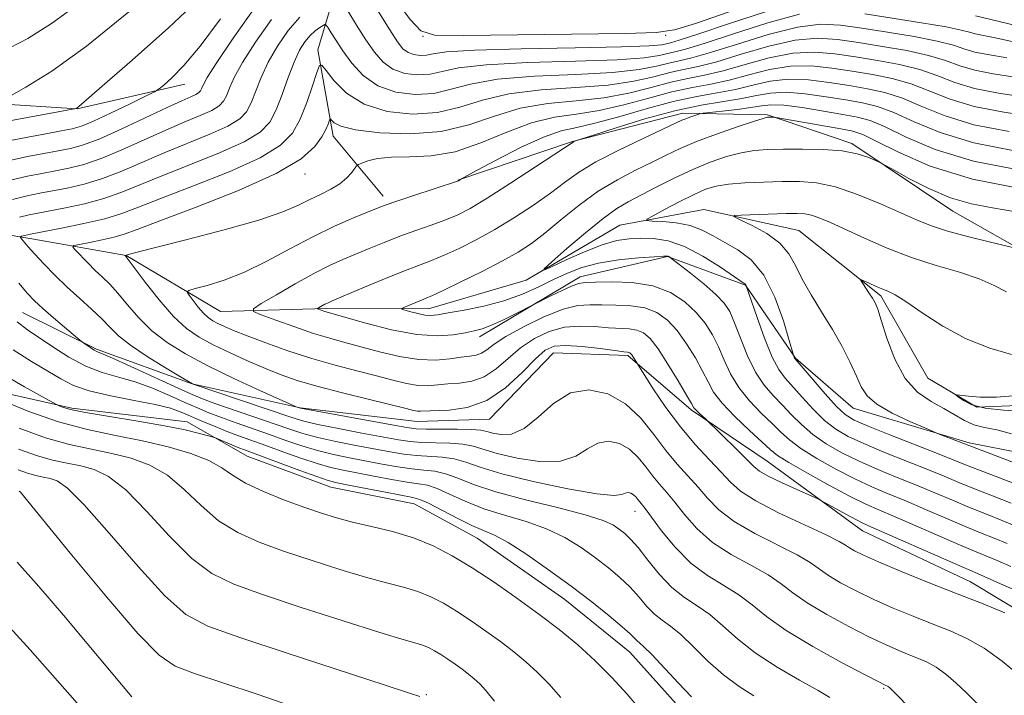
# Model space of a CAD drawing. Extents: x 2052300 to 2055200, y 342300 to 345200.
# Drawn here: x 2052645 to 2052794, y 343115 to 343216 of the extents above; entities that cross this region are included whole.
import ezdxf

# ---------------------------------------------------------------- set-up
doc = ezdxf.new("R2010")
doc.units = 0
doc.header["$MEASUREMENT"] = 0
doc.linetypes.add('rvrstm', pattern=[117.1, 50, -3.9, 0.5, -3.9, 0.5, -3.9, 0.5, -3.9, 50])
for name, color, linetype, lineweight in [('DTM HARD BREAKLINE', 7, 'Continuous', 0), ('DTM SPOT ELEVATION', 2, 'Continuous', 13), ('INDEX CONTOUR', 41, 'Continuous', 13), ('INTERMEDIATE CONTOUR', 44, 'Continuous', 0), ('STREAM - RIVER SINGLE LINE', 142, 'rvrstm', 0)]:
    doc.layers.add(name, color=color, linetype=linetype, lineweight=lineweight)

msp = doc.modelspace()

# ---------------------------------------------------------------- linework, layer by layer
at = {"layer": 'DTM HARD BREAKLINE'}
for points in [[(2052690.34, 343271.09, 1020.76), (2052693.94, 343257.94, 1014.45), (2052691.29, 343240.72, 1005.23), (2052694.35, 343225.28, 999.85), (2052690.34, 343211.74, 994.44), (2052692.64, 343198.76, 991.36), (2052700.16, 343189.7, 988.51)], [(2052500, 343225.722, 1024.512), (2052502.73, 343228.88, 1024.22), (2052513.16, 343229.88, 1023.94), (2052525.92, 343227.19, 1021.58), (2052539.34, 343219.93, 1019.4), (2052556.05, 343226.19, 1018.32), (2052564.82, 343230.42, 1018.07), (2052578.36, 343236.64, 1016.62), (2052591.69, 343235.73, 1015.91), (2052609.6, 343226.95, 1013.75), (2052623.45, 343214.94, 1011.08), (2052641.57, 343203.66, 1008.05), (2052654.09, 343202.88, 1005.97), (2052670.31, 343206.61, 1003.34)], [(2052711.37, 343192.13, 988.06), (2052728.62, 343197.93, 986.05), (2052745.25, 343202.22, 984.49), (2052758.01, 343201.97, 982.14), (2052770.7, 343197.65, 980.31), (2052785.9, 343187.44, 979.2), (2052800.85, 343179, 977.44), (2052813.8, 343179.15, 976.43), (2052834.02, 343187.94, 976.9)], [(2052519.62, 343197.15, 1019.4), (2052544.7, 343194.98, 1015.44), (2052559.76, 343193.6, 1013.8), (2052579.15, 343200.4, 1012.05), (2052594.25, 343195.86, 1009.68), (2052609.92, 343184.49, 1008.96), (2052622.14, 343171.51, 1006.87), (2052634.4, 343162.06, 1004.44), (2052653.3, 343157.78, 1001.67), (2052670.63, 343155.74, 1001.27), (2052679.67, 343150.58, 1002.84)], [(2052714.66, 343168.51, 984.62), (2052729.82, 343177.58, 983.48), (2052742.95, 343180.62, 982.08), (2052754.68, 343176.33, 980.04), (2052762.19, 343165.32, 977.93), (2052770.86, 343157.81, 976.74), (2052788.36, 343152.58, 975.71), (2052804.7, 343149.35, 973.83), (2052820.08, 343146.87, 973.01), (2052832.45, 343139.94, 971.02), (2052844.23, 343127.55, 969.83)], [(2052645.87, 343172.22, 997.01), (2052657.03, 343166.68, 995.75), (2052671.42, 343161.44, 994.02), (2052687.64, 343157.85, 991.93), (2052705.27, 343155.8, 990.8), (2052716.16, 343156.15, 990.63), (2052725.76, 343166.15, 991.01), (2052736.98, 343165.72, 990.28), (2052746.5, 343157.54, 988.27), (2052757.94, 343149.83, 987.03), (2052772.27, 343139.3, 988.78), (2052788.52, 343131.62, 989.1), (2052797.85, 343126.02, 989.88)], [(2052679.67, 343150.58, 1002.84), (2052692.27, 343145.87, 1002.84), (2052704.82, 343143.41, 1002.84), (2052714.32, 343138.19, 1002.84), (2052727.48, 343128.98, 1002.84), (2052737.27, 343121.06, 1002.84), (2052745.99, 343111.31, 1002.84), (2052751.24, 343106.45, 1002.84), (2052759.92, 343098.5, 1002.84), (2052767.51, 343089.18, 1002.84), (2052775.57, 343078.96, 1002.84), (2052784, 343071.91, 1002.84), (2052792.19, 343065.76, 1002.84), (2052802.43, 343057.39, 1002.84), (2052806.97, 343045.75, 1002.84), (2052810.06, 343041.22, 1001.66), (2052817.77, 343036.41, 1001.66), (2052826.22, 343028.45, 1001.66), (2052829.19, 343025.8, 1001.66), (2052835.48, 343015.09, 1001.66)]]:
    msp.add_polyline3d(points, dxfattribs=at)
at = {"layer": 'DTM SPOT ELEVATION'}
for p in [(2052706.12, 343213.81, 1001.97), (2052742.66, 343213.95, 1001.78), (2052688.4, 343193.08, 991.43), (2052738.06, 343142.28, 996.72), (2052706.67, 343114.65, 1009.85), (2052775.48, 343115.59, 996.19)]:
    msp.add_point(p, dxfattribs=at)
at = {"layer": 'INDEX CONTOUR'}
for points in [[(2052696.187, 343222.773, 1000), (2052701.128, 343214.76, 1000), (2052702.287, 343212.972, 1000), (2052703.123, 343211.919, 1000), (2052703.887, 343211.345, 1000), (2052704.772, 343211.03, 1000), (2052705.732, 343210.912, 1000), (2052706.6631, 343210.97, 1000), (2052707.67, 343211.171, 1000), (2052709.704, 343211.445, 1000), (2052713.925, 343211.709, 1000), (2052720.927, 343211.904, 1000), (2052729.038, 343212.05, 1000), (2052736.019, 343212.189, 1000), (2052740.188, 343212.351, 1000), (2052742.085, 343212.519, 1000), (2052742.805, 343212.662, 1000), (2052743.394, 343212.806, 1000), (2052744.701, 343213.192, 1000), (2052747.525, 343214.118, 1000), (2052752.296, 343215.732, 1000), (2052757.978, 343217.587, 1000)], [(2052643.978, 343212.071, 1010), (2052646.656, 343213.481, 1010), (2052650.233, 343215.704, 1010), (2052654.946, 343219.131, 1010)], [(2052789.289, 343216.894, 1000), (2052801.661, 343213.901, 1000)], [(2052644.257, 343192.1871, 1000), (2052646.615, 343192.7199, 1000), (2052648.767, 343193.15, 1000), (2052650.81, 343193.527, 1000), (2052652.858, 343193.923, 1000), (2052655.092, 343194.481, 1000), (2052657.712, 343195.367, 1000), (2052660.825, 343196.672, 1000), (2052667.434, 343199.678, 1000), (2052670.291, 343200.894, 1000), (2052672.627, 343201.859, 1000), (2052674.361, 343202.64, 1000), (2052675.4651, 343203.314, 1000), (2052676.12, 343204.004, 1000), (2052676.559, 343204.839, 1000), (2052677.016, 343205.966, 1000), (2052677.741, 343207.576, 1000), (2052678.986, 343209.873, 1000), (2052680.9181, 343212.932, 1000), (2052683.3569, 343216.312, 1000)], [(2052793.688, 343126.989, 990), (2052790.187, 343128.419, 990), (2052786.28, 343129.926, 990), (2052782.072, 343131.597, 990), (2052778.022, 343133.258, 990), (2052774.675, 343134.674, 990), (2052772.431, 343135.67, 990), (2052771.097, 343136.322, 990), (2052770.332, 343136.766, 990), (2052769.75, 343137.158, 990), (2052768.786, 343137.721, 990), (2052766.83, 343138.694, 990), (2052763.5419, 343140.22, 990), (2052759.667, 343142.047, 990), (2052756.218, 343143.822, 990), (2052753.931, 343145.3, 990), (2052752.423, 343146.652, 990), (2052751.036, 343148.151, 990), (2052749.2521, 343150.024, 990), (2052747.13, 343152.301, 990), (2052744.874, 343154.96, 990), (2052742.687, 343157.902, 990), (2052740.785, 343160.71, 990), (2052737.558, 343165.808, 990), (2052737.397, 343166.022, 990), (2052737.27, 343166.137, 990), (2052737.147, 343166.189, 990), (2052736.946, 343166.219, 990), (2052736.362, 343166.288, 990), (2052735.038, 343166.458, 990), (2052732.787, 343166.7581, 990), (2052730.103, 343167.071, 990), (2052727.6511, 343167.244, 990), (2052725.902, 343167.117, 990), (2052724.54, 343166.502, 990), (2052723.055, 343165.203, 990), (2052721.047, 343163.162, 990), (2052718.56, 343160.871, 990), (2052715.75, 343158.958, 990), (2052712.808, 343157.892, 990), (2052710.066, 343157.491, 990), (2052705.792, 343157.337, 990), (2052705.31, 343157.35, 990), (2052704.737, 343157.449, 990), (2052703.62, 343157.718, 990), (2052698.072, 343159.08, 990), (2052694.02, 343160.087, 990), (2052690.1861, 343161.091, 990), (2052687.199, 343161.967, 990), (2052684.787, 343162.803, 990), (2052682.453, 343163.7411, 990), (2052679.832, 343164.876, 990), (2052677.1, 343166.12, 990), (2052674.566, 343167.341, 990), (2052672.44, 343168.481, 990), (2052670.543, 343169.797, 990), (2052668.596, 343171.619, 990), (2052666.435, 343174.115, 990), (2052664.338, 343176.7889, 990), (2052661.334, 343180.792, 990), (2052661.808, 343180.935, 990), (2052662.909, 343181.225, 990), (2052670.445, 343183.13, 990), (2052676.2, 343184.633, 990), (2052681.445, 343186.123, 990), (2052685.066, 343187.36, 990), (2052687.389, 343188.363, 990), (2052689.0939, 343189.215, 990), (2052690.727, 343189.995, 990), (2052692.289, 343190.7629, 990), (2052693.644, 343191.575, 990), (2052694.683, 343192.4549, 990), (2052695.417, 343193.29, 990), (2052696.152, 343194.298, 990), (2052696.42, 343194.497, 990), (2052696.917, 343194.702, 990), (2052697.847, 343195.03, 990), (2052699.311, 343195.385, 990), (2052701.384, 343195.617, 990), (2052704.102, 343195.661, 990), (2052707.354, 343195.805, 990), (2052710.991, 343196.419, 990), (2052714.8549, 343197.7259, 990), (2052718.755, 343199.3509, 990), (2052722.489, 343200.764, 990), (2052725.931, 343201.594, 990), (2052729.246, 343202.078, 990), (2052732.674, 343202.607, 990), (2052736.365, 343203.462, 990), (2052740.112, 343204.489, 990), (2052743.618, 343205.425, 990), (2052746.68, 343206.085, 990), (2052749.4661, 343206.602, 990), (2052752.238, 343207.191, 990), (2052755.196, 343207.981, 990), (2052758.304, 343208.775, 990), (2052761.464, 343209.292, 990), (2052764.594, 343209.331, 990), (2052767.6861, 343209.009, 990), (2052770.746, 343208.525, 990), (2052773.775, 343208.023, 990), (2052776.744, 343207.431, 990), (2052779.617, 343206.623, 990), (2052782.4231, 343205.533, 990), (2052785.462, 343204.3221, 990), (2052789.097, 343203.208, 990), (2052793.566, 343202.347, 990), (2052798.6, 343201.624, 990)], [(2052794.651, 343143.497, 980), (2052791.844, 343144.585, 980), (2052789.148, 343145.644, 980), (2052786.812, 343146.599, 980), (2052784.5621, 343147.537, 980), (2052781.995, 343148.591, 980), (2052775.5109, 343151.183, 980), (2052772.469, 343152.449, 980), (2052770.107, 343153.548, 980), (2052768.2509, 343154.64, 980), (2052766.589, 343155.954, 980), (2052764.887, 343157.6239, 980), (2052763.231, 343159.425, 980), (2052760.652, 343162.291, 980), (2052759.693, 343163.592, 980), (2052758.707, 343165.495, 980), (2052757.565, 343168.319, 980), (2052756.427, 343171.456, 980), (2052754.734, 343176.359, 980), (2052754.638, 343176.446, 980), (2052753.024, 343177.575, 980), (2052750.943, 343179.005, 980), (2052748.28, 343180.69, 980), (2052745.511, 343182.141, 980), (2052743.022, 343182.984, 980), (2052740.8461, 343183.323, 980), (2052738.927, 343183.379, 980), (2052737.17, 343183.31, 980), (2052735.331, 343183.032, 980), (2052733.13, 343182.397, 980), (2052730.43, 343181.338, 980), (2052727.683, 343180.122, 980), (2052725.487, 343179.099, 980), (2052724.341, 343178.586, 980), (2052724.357, 343178.781, 980), (2052725.5469, 343179.852, 980), (2052727.813, 343181.831, 980), (2052730.606, 343184.219, 980), (2052733.265, 343186.379, 980), (2052735.317, 343187.85, 980), (2052737.042, 343188.866, 980), (2052741.259, 343191.059, 980), (2052743.958, 343192.4361, 980), (2052746.741, 343193.757, 980), (2052749.384, 343194.85, 980), (2052751.819, 343195.681, 980), (2052754.015, 343196.252, 980), (2052755.999, 343196.578, 980), (2052758.02, 343196.7301, 980), (2052760.384, 343196.791, 980), (2052763.271, 343196.817, 980), (2052766.364, 343196.756, 980), (2052769.22, 343196.531, 980), (2052771.477, 343196.1009, 980), (2052773.1071, 343195.588, 980), (2052774.161, 343195.148, 980), (2052774.781, 343194.864, 980), (2052775.463, 343194.504, 980), (2052776.793, 343193.761, 980), (2052779.17, 343192.449, 980), (2052782.263, 343190.879, 980), (2052785.5579, 343189.482, 980), (2052788.681, 343188.568, 980), (2052791.84, 343187.962, 980), (2052795.386, 343187.361, 980)], [(2052755.946, 343114.4891, 1000), (2052753.717, 343115.89, 1000), (2052751.353, 343117.623, 1000), (2052749.017, 343119.714, 1000), (2052746.839, 343121.864, 1000), (2052744.94, 343123.695, 1000), (2052743.399, 343124.948, 1000), (2052742.125, 343125.852, 1000), (2052740.985, 343126.761, 1000), (2052739.856, 343127.943, 1000), (2052738.658, 343129.346, 1000), (2052737.32, 343130.8349, 1000), (2052735.783, 343132.305, 1000), (2052734.038, 343133.768, 1000), (2052732.089, 343135.267, 1000), (2052729.928, 343136.815, 1000), (2052727.502, 343138.316, 1000), (2052724.747, 343139.645, 1000), (2052721.653, 343140.727, 1000), (2052718.419, 343141.676, 1000), (2052715.298, 343142.655, 1000), (2052712.51, 343143.763, 1000), (2052710.143, 343144.849, 1000), (2052708.251, 343145.699, 1000), (2052706.805, 343146.172, 1000), (2052705.451, 343146.416, 1000), (2052703.75, 343146.653, 1000), (2052701.414, 343147.0471, 1000), (2052698.752, 343147.543, 1000), (2052694.144, 343148.433, 1000), (2052692.272, 343148.857, 1000), (2052690.223, 343149.44, 1000), (2052687.737, 343150.272, 1000), (2052685.047, 343151.235, 1000), (2052682.51, 343152.159, 1000), (2052678.544, 343153.583, 1000), (2052676.761, 343154.253, 1000), (2052674.875, 343155.009, 1000), (2052672.988, 343155.8009, 1000), (2052669.765, 343157.191, 1000), (2052668.121, 343157.769, 1000), (2052665.854, 343158.343, 1000), (2052662.688, 343158.964, 1000), (2052659.14, 343159.647, 1000), (2052655.925, 343160.396, 1000), (2052653.545, 343161.225, 1000), (2052651.654, 343162.195, 1000), (2052649.693, 343163.374, 1000), (2052647.244, 343164.826, 1000), (2052644.46, 343166.597, 1000)], [(2052705.65, 343114.37, 1010), (2052704.103, 343114.89, 1010), (2052700.287, 343116.141, 1010), (2052685.701, 343120.893, 1010), (2052678.571, 343123.236, 1010), (2052673.752, 343124.942, 1010), (2052670.448, 343126.71, 1010), (2052667.285, 343129.511, 1010), (2052663.27, 343133.924, 1010), (2052658.928, 343138.963, 1010), (2052655.165, 343143.254, 1010), (2052652.649, 343145.765, 1010), (2052651.106, 343146.848, 1010), (2052650.028, 343147.198, 1010), (2052648.984, 343147.407, 1010), (2052647.863, 343147.65, 1010), (2052646.633, 343147.997, 1010), (2052645.202, 343148.493, 1010)]]:
    msp.add_polyline3d(points, dxfattribs=at)
at = {"layer": 'INTERMEDIATE CONTOUR'}
for points in [[(2052643.918, 343201.0401, 1006), (2052646.6041, 343201.5541, 1006), (2052653.938, 343202.907, 1006), (2052654.111, 343203.02, 1006), (2052654.335, 343203.208, 1006), (2052657.88, 343206.272, 1006), (2052662.372, 343210.179, 1006), (2052667.8409, 343215.063, 1006), (2052672.9621, 343219.917, 1006)], [(2052701.94, 343219.363, 1002), (2052704.28, 343216.296, 1002), (2052705.818, 343214.593, 1002), (2052707.888, 343213.979, 1002), (2052712.242, 343213.936, 1002), (2052736.644, 343214.24, 1002), (2052741.215, 343214.359, 1002), (2052743.991, 343214.752, 1002), (2052747.138, 343215.733, 1002), (2052752.199, 343217.461, 1002)], [(2052643.806, 343204.678, 1008), (2052646.391, 343206.1131, 1008), (2052650.2849, 343208.556, 1008), (2052655.511, 343212.323, 1008), (2052661.876, 343217.468, 1008)], [(2052644.155, 343195.1399, 1002), (2052646.6361, 343195.669, 1002), (2052649.069, 343196.14, 1002), (2052651.255, 343196.542, 1002), (2052653.114, 343196.907, 1002), (2052655.029, 343197.436, 1002), (2052657.501, 343198.376, 1002), (2052660.822, 343199.859, 1002), (2052667.658, 343203.094, 1002), (2052669.859, 343204.099, 1002), (2052671.184, 343204.677, 1002), (2052671.935, 343205.017, 1002), (2052672.378, 343205.288, 1002), (2052672.641, 343205.564, 1002), (2052672.817, 343205.9, 1002), (2052673.049, 343206.423, 1002), (2052673.682, 343207.5719, 1002), (2052675.109, 343209.8581, 1002), (2052677.561, 343213.538, 1002), (2052680.614, 343217.84, 1002)], [(2052644.359, 343189.234, 998), (2052646.594, 343189.771, 998), (2052648.465, 343190.159, 998), (2052652.602, 343190.939, 998), (2052655.155, 343191.5259, 998), (2052657.922, 343192.359, 998), (2052660.8271, 343193.486, 998), (2052667.21, 343196.261, 998), (2052674.07, 343199.041, 998), (2052676.786, 343200.262, 998), (2052678.552, 343201.341, 998), (2052679.6, 343202.443, 998), (2052680.3, 343203.779, 998), (2052681.8, 343207.579, 998), (2052682.864, 343209.887, 998), (2052684.248, 343212.309, 998), (2052685.873, 343214.6501, 998), (2052687.624, 343216.696, 998)], [(2052694.815, 343217.6349, 998), (2052696.147, 343215.481, 998), (2052697.543, 343213.284, 998), (2052698.836, 343211.397, 998), (2052700.136, 343209.91, 998), (2052701.621, 343208.843, 998), (2052703.403, 343208.207, 998), (2052705.3381, 343207.97, 998), (2052707.213, 343208.0859, 998), (2052709.014, 343208.49, 998), (2052711.503, 343209.027, 998), (2052715.638, 343209.52, 998), (2052721.928, 343209.8421, 998), (2052729.08, 343210.056, 998), (2052735.35, 343210.2731, 998), (2052739.424, 343210.5729, 998), (2052741.69, 343210.913, 998), (2052744.051, 343211.461, 998), (2052745.6541, 343211.874, 998), (2052748.467, 343212.733, 998), (2052752.876, 343214.182, 998), (2052758.043, 343215.825, 998), (2052762.824, 343217.131, 998)], [(2052772.643, 343217.171, 998), (2052781.176, 343215.846, 998), (2052784.8619, 343215.22, 998), (2052787.156, 343214.742, 998), (2052788.413, 343214.399, 998), (2052789.25, 343214.157, 998), (2052792.4861, 343213.519, 998), (2052796.601, 343212.622, 998)], [(2052644.0529, 343198.093, 1004), (2052646.657, 343198.619, 1004), (2052649.37, 343199.13, 1004), (2052651.7, 343199.556, 1004), (2052653.342, 343199.877, 1004), (2052654.744, 343200.282, 1004), (2052656.54, 343201.016, 1004), (2052659.132, 343202.217, 1004), (2052661.994, 343203.595, 1004), (2052664.366, 343204.755, 1004), (2052665.717, 343205.43, 1004), (2052666.434, 343205.868, 1004), (2052667.131, 343206.4449, 1004), (2052668.325, 343207.519, 1004), (2052670.139, 343209.387, 1004), (2052672.601, 343212.328, 1004), (2052675.65, 343216.411, 1004)], [(2052645.416, 343186.551, 996), (2052646.856, 343186.902, 996), (2052648.199, 343187.179, 996), (2052652.345, 343187.955, 996), (2052655.218, 343188.571, 996), (2052658.132, 343189.35, 996), (2052660.829, 343190.299, 996), (2052666.986, 343192.845, 996), (2052671.157, 343194.484, 996), (2052675.512, 343196.224, 996), (2052679.212, 343197.885, 996), (2052681.639, 343199.3669, 996), (2052683.079, 343200.882, 996), (2052684.042, 343202.719, 996), (2052684.949, 343205.051, 996), (2052685.859, 343207.583, 996), (2052686.742, 343209.902, 996), (2052687.575, 343211.685, 996), (2052688.371, 343212.9769, 996), (2052689.15, 343213.912, 996), (2052689.915, 343214.605, 996), (2052690.596, 343215.0971, 996), (2052691.104, 343215.411, 996), (2052691.393, 343215.554, 996), (2052691.586, 343215.4639, 996), (2052691.848, 343215.0651, 996), (2052692.322, 343214.294, 996), (2052693.057, 343213.14, 996), (2052694.078, 343211.61, 996), (2052695.42, 343209.765, 996), (2052697.153, 343207.893, 996), (2052699.354, 343206.34, 996), (2052702.035, 343205.3849, 996), (2052704.944, 343205.028, 996), (2052707.764, 343205.2029, 996), (2052710.358, 343205.809, 996), (2052713.301, 343206.609, 996), (2052717.351, 343207.331, 996), (2052722.929, 343207.78, 996), (2052729.121, 343208.061, 996), (2052734.6809, 343208.356, 996), (2052738.6591, 343208.796, 996), (2052741.2959, 343209.307, 996), (2052743.13, 343209.767, 996), (2052744.7091, 343210.117, 996), (2052746.607, 343210.556, 996), (2052749.41, 343211.347, 996), (2052753.456, 343212.632, 996), (2052758.108, 343214.063, 996), (2052762.484, 343215.171, 996), (2052765.96, 343215.605, 996), (2052768.961, 343215.476, 996), (2052772.169, 343215.01, 996), (2052776.034, 343214.405, 996), (2052780.068, 343213.742, 996), (2052783.551, 343213.071, 996), (2052785.9729, 343212.44, 996), (2052787.675, 343211.88, 996), (2052789.212, 343211.42, 996), (2052791.139, 343211.042, 996), (2052794.015, 343210.546, 996)], [(2052789.708, 343113.162, 994), (2052787.9591, 343114.915, 994), (2052786.336, 343116.443, 994), (2052784.8109, 343117.737, 994), (2052783.382, 343118.7669, 994), (2052782.032, 343119.527, 994), (2052780.697, 343120.117, 994), (2052779.301, 343120.662, 994), (2052777.744, 343121.289, 994), (2052775.835, 343122.127, 994), (2052773.358, 343123.3071, 994), (2052770.232, 343124.895, 994), (2052766.909, 343126.698, 994), (2052763.977, 343128.46, 994), (2052761.823, 343129.988, 994), (2052760.053, 343131.354, 994), (2052758.074, 343132.695, 994), (2052755.469, 343134.1331, 994), (2052752.525, 343135.743, 994), (2052749.704, 343137.586, 994), (2052747.373, 343139.667, 994), (2052745.517, 343141.778, 994), (2052744.028, 343143.656, 994), (2052742.799, 343145.124, 994), (2052741.73, 343146.342, 994), (2052740.725, 343147.558, 994), (2052739.69, 343148.941, 994), (2052738.549, 343150.357, 994), (2052737.2321, 343151.594, 994), (2052735.702, 343152.456, 994), (2052734.061, 343152.811, 994), (2052732.448, 343152.543, 994), (2052730.913, 343151.646, 994), (2052729.165, 343150.549, 994), (2052726.828, 343149.79, 994), (2052723.702, 343149.763, 994), (2052720.301, 343150.273, 994), (2052717.32, 343150.98, 994), (2052713.706, 343152.068, 994), (2052712.154, 343152.372, 994), (2052710.172, 343152.5189, 994), (2052705.908, 343152.637, 994), (2052704.201, 343152.774, 994), (2052702.463, 343153.035, 994), (2052696.958, 343154.044, 994), (2052693.428, 343154.707, 994), (2052690.3359, 343155.323, 994), (2052688.185, 343155.825, 994), (2052686.391, 343156.3631, 994), (2052671.551, 343161.416, 994), (2052671.4549, 343161.469, 994), (2052669.667, 343162.5149, 994), (2052667.383, 343163.87, 994), (2052664.626, 343165.572, 994), (2052662.1, 343167.269, 994), (2052660.316, 343168.703, 994), (2052659.024, 343169.966, 994), (2052657.784, 343171.243, 994), (2052656.2521, 343172.682, 994), (2052654.473, 343174.285, 994), (2052652.591, 343176.015, 994), (2052650.747, 343177.815, 994), (2052649.074, 343179.536, 994), (2052647.703, 343181.006, 994), (2052646.731, 343182.0921, 994), (2052645.7421, 343183.2699, 994), (2052645.568, 343183.502, 994), (2052645.568, 343183.606, 994), (2052645.7421, 343183.67, 994), (2052646.15, 343183.777, 994), (2052647.08, 343183.986, 994), (2052648.882, 343184.349, 994), (2052651.726, 343184.897, 994), (2052655.087, 343185.58, 994), (2052658.26, 343186.326, 994), (2052660.806, 343187.107, 994), (2052663.3461, 343188.076, 994), (2052666.763, 343189.429, 994), (2052671.589, 343191.279, 994), (2052676.955, 343193.406, 994), (2052681.638, 343195.508, 994), (2052684.722, 343197.381, 994), (2052686.526, 343199.2169, 994), (2052687.674, 343201.307, 994), (2052688.671, 343203.806, 994), (2052689.538, 343206.32, 994), (2052690.177, 343208.32, 994), (2052690.556, 343209.376, 994), (2052690.913, 343209.463, 994), (2052691.556, 343208.656, 994), (2052692.755, 343207.1, 994), (2052694.637, 343205.229, 994), (2052697.296, 343203.549, 994), (2052700.728, 343202.476, 994), (2052704.557, 343202.075, 994), (2052708.315, 343202.319, 994), (2052711.701, 343203.1281, 994), (2052715.1, 343204.1909, 994), (2052719.0631, 343205.142, 994), (2052723.929, 343205.718, 994), (2052729.163, 343206.067, 994), (2052734.012, 343206.44, 994), (2052737.895, 343207.018, 994), (2052740.901, 343207.701, 994), (2052743.293, 343208.32, 994), (2052745.366, 343208.773, 994), (2052747.5601, 343209.238, 994), (2052750.352, 343209.962, 994), (2052754.036, 343211.082, 994), (2052758.174, 343212.3, 994), (2052762.144, 343213.212, 994), (2052765.505, 343213.514, 994), (2052768.536, 343213.32, 994), (2052771.695, 343212.848, 994), (2052775.281, 343212.278, 994), (2052778.96, 343211.638, 994), (2052782.24, 343210.922, 994), (2052784.789, 343210.137, 994), (2052786.937, 343209.36, 994), (2052789.173, 343208.6829, 994), (2052791.948, 343208.144, 994), (2052795.543, 343207.5719, 994)], [(2052796.2499, 343117.222, 992), (2052793.333, 343119.698, 992), (2052790.598, 343121.668, 992), (2052788.015, 343123.122, 992), (2052785.461, 343124.251, 992), (2052782.791, 343125.294, 992), (2052779.908, 343126.443, 992), (2052776.928, 343127.692, 992), (2052774.016, 343128.99, 992), (2052771.331, 343130.282, 992), (2052769.003, 343131.51, 992), (2052767.154, 343132.613, 992), (2052764.419, 343134.538, 992), (2052762.452, 343135.694, 992), (2052756.096, 343138.895, 992), (2052752.961, 343140.704, 992), (2052750.652, 343142.484, 992), (2052748.97, 343144.215, 992), (2052747.532, 343145.903, 992), (2052744.3959, 343149.375, 992), (2052742.685, 343151.439, 992), (2052740.889, 343153.84, 992), (2052738.909, 343156.296, 992), (2052736.623, 343158.442, 992), (2052733.968, 343159.938, 992), (2052731.121, 343160.554, 992), (2052728.321, 343160.089, 992), (2052725.7611, 343158.51, 992), (2052723.454, 343156.451, 992), (2052721.365, 343154.711, 992), (2052719.483, 343153.893, 992), (2052717.876, 343153.803, 992), (2052716.631, 343154.048, 992), (2052715.746, 343154.3, 992), (2052714.844, 343154.485, 992), (2052713.455, 343154.597, 992), (2052711.294, 343154.635, 992), (2052706.627, 343154.632, 992), (2052705.131, 343154.683, 992), (2052703.7, 343154.865, 992), (2052701.465, 343155.263, 992), (2052687.696, 343157.782, 992), (2052687.52, 343157.826, 992), (2052687.032, 343158.002, 992), (2052681.5981, 343160.466, 992), (2052677.689, 343162.281, 992), (2052673.744, 343164.191, 992), (2052670.394, 343165.957, 992), (2052667.645, 343167.657, 992), (2052665.348, 343169.444, 992), (2052663.375, 343171.409, 992), (2052661.681, 343173.378, 992), (2052660.24, 343175.112, 992), (2052659.014, 343176.448, 992), (2052657.911, 343177.522, 992), (2052656.825, 343178.546, 992), (2052655.695, 343179.663, 992), (2052653.843, 343181.582, 992), (2052653.449, 343182.051, 992), (2052653.603, 343182.279, 992), (2052654.436, 343182.46, 992), (2052655.981, 343182.748, 992), (2052657.881, 343183.127, 992), (2052659.68, 343183.539, 992), (2052661.167, 343183.986, 992), (2052663.114, 343184.7101, 992), (2052666.539, 343186.013, 992), (2052672.022, 343188.074, 992), (2052678.398, 343190.588, 992), (2052684.063, 343193.13, 992), (2052687.79, 343195.348, 992), (2052689.856, 343197.183, 992), (2052690.914, 343198.65, 992), (2052691.523, 343199.768, 992), (2052691.869, 343200.566, 992), (2052692.135, 343201.334, 992), (2052692.221, 343201.355, 992), (2052692.377, 343201.159, 992), (2052692.75, 343200.7751, 992), (2052693.778, 343200.273, 992), (2052695.976, 343199.733, 992), (2052699.64, 343199.2651, 992), (2052704.198, 343199.084, 992), (2052708.866, 343199.436, 992), (2052713.045, 343200.447, 992), (2052716.898, 343201.773, 992), (2052720.776, 343202.953, 992), (2052724.93, 343203.656, 992), (2052729.204, 343204.072, 992), (2052733.343, 343204.5229, 992), (2052737.13, 343205.24, 992), (2052740.507, 343206.095, 992), (2052743.456, 343206.872, 992), (2052746.023, 343207.429, 992), (2052748.513, 343207.9201, 992), (2052751.295, 343208.576, 992), (2052754.616, 343209.531, 992), (2052758.239, 343210.5381, 992), (2052761.804, 343211.252, 992), (2052765.05, 343211.422, 992), (2052768.111, 343211.165, 992), (2052771.221, 343210.687, 992), (2052774.528, 343210.15, 992), (2052777.852, 343209.535, 992), (2052780.928, 343208.773, 992), (2052783.606, 343207.835, 992), (2052786.199, 343206.8411, 992), (2052789.135, 343205.946, 992), (2052792.757, 343205.245, 992), (2052797.071, 343204.598, 992)], [(2052795.51, 343130.267, 988), (2052793.034, 343131.352, 988), (2052789.59, 343132.902, 988), (2052786.157, 343134.393, 988), (2052773.55, 343139.934, 988), (2052772.358, 343140.477, 988), (2052771.305, 343141.014, 988), (2052769.86, 343141.795, 988), (2052766.137, 343143.846, 988), (2052765.467, 343144.173, 988), (2052762.41, 343145.533, 988), (2052760.105, 343146.582, 988), (2052758.087, 343147.555, 988), (2052756.8119, 343148.286, 988), (2052755.935, 343149.0039, 988), (2052753.365, 343151.58, 988), (2052748.644, 343156.175, 988), (2052747.686, 343157.055, 988), (2052747.233, 343157.498, 988), (2052746.923, 343157.867, 988), (2052746.546, 343158.479, 988), (2052745.817, 343159.742, 988), (2052744.559, 343161.885, 988), (2052743.011, 343164.43, 988), (2052741.515, 343166.725, 988), (2052740.326, 343168.262, 988), (2052739.334, 343169.123, 988), (2052738.3431, 343169.538, 988), (2052737.179, 343169.719, 988), (2052734.057, 343169.895, 988), (2052732.0281, 343170.068, 988), (2052729.779, 343170.164, 988), (2052727.44, 343169.972, 988), (2052725.127, 343169.331, 988), (2052722.907, 343168.276, 988), (2052720.835, 343166.887, 988), (2052718.94, 343165.285, 988), (2052717.144, 343163.728, 988), (2052715.345, 343162.509, 988), (2052713.477, 343161.836, 988), (2052711.6211, 343161.557, 988), (2052709.895, 343161.435, 988), (2052708.369, 343161.29, 988), (2052706.928, 343161.18, 988), (2052705.411, 343161.224, 988), (2052703.669, 343161.509, 988), (2052701.605, 343162.005, 988), (2052699.133, 343162.649, 988), (2052696.205, 343163.395, 988), (2052692.918, 343164.259, 988), (2052689.402, 343165.272, 988), (2052685.823, 343166.434, 988), (2052682.47, 343167.6201, 988), (2052679.664, 343168.675, 988), (2052677.635, 343169.483, 988), (2052676.246, 343170.08, 988), (2052675.269, 343170.544, 988), (2052674.497, 343170.959, 988), (2052673.806, 343171.438, 988), (2052673.095, 343172.107, 988), (2052672.302, 343173.0249, 988), (2052671.531, 343174.009, 988), (2052670.928, 343174.814, 988), (2052670.649, 343175.274, 988), (2052670.889, 343175.529, 988), (2052671.856, 343175.797, 988), (2052673.684, 343176.2749, 988), (2052676.23, 343177.072, 988), (2052679.279, 343178.275, 988), (2052682.627, 343179.911, 988), (2052686.1089, 343181.7761, 988), (2052689.571, 343183.608, 988), (2052692.845, 343185.183, 988), (2052695.705, 343186.44, 988), (2052699.376, 343187.954, 988), (2052700.589, 343188.416, 988), (2052702.193, 343188.97, 988), (2052704.6, 343189.7671, 988), (2052711.36, 343191.985, 988), (2052711.502, 343192.053, 988), (2052711.95, 343192.336, 988), (2052714.215, 343193.565, 988), (2052717.1759, 343195.155, 988), (2052720.8219, 343197.026, 988), (2052724.284, 343198.6201, 988), (2052726.9551, 343199.545, 988), (2052729.29, 343200.085, 988), (2052732.005, 343200.69, 988), (2052735.601, 343201.684, 988), (2052739.718, 343202.883, 988), (2052743.781, 343203.978, 988), (2052747.337, 343204.741, 988), (2052750.419, 343205.284, 988), (2052753.18, 343205.805, 988), (2052755.776, 343206.431, 988), (2052758.3699, 343207.013, 988), (2052761.124, 343207.333, 988), (2052764.1389, 343207.239, 988), (2052767.261, 343206.854, 988), (2052770.2721, 343206.364, 988), (2052773.023, 343205.8961, 988), (2052775.636, 343205.327, 988), (2052778.306, 343204.474, 988), (2052781.24, 343203.231, 988), (2052784.724, 343201.802, 988), (2052789.058, 343200.471, 988), (2052794.375, 343199.448, 988)], [(2052794.603, 343133.928, 986), (2052792.535, 343134.835, 986), (2052790.855, 343135.55, 986), (2052789.15, 343136.258, 986), (2052786.905, 343137.206, 986), (2052777.199, 343141.424, 986), (2052774.834, 343142.435, 986), (2052772.807, 343143.342, 986), (2052770.451, 343144.508, 986), (2052767.3381, 343146.165, 986), (2052764.003, 343148.011, 986), (2052761.216, 343149.612, 986), (2052759.503, 343150.687, 986), (2052758.387, 343151.559, 986), (2052755.262, 343154.444, 986), (2052753.0829, 343156.528, 986), (2052751.159, 343158.55, 986), (2052749.889, 343160.224, 986), (2052749.04, 343161.734, 986), (2052748.225, 343163.382, 986), (2052747.14, 343165.37, 986), (2052745.822, 343167.5, 986), (2052744.394, 343169.473, 986), (2052742.935, 343171.044, 986), (2052741.359, 343172.177, 986), (2052739.539, 343172.888, 986), (2052737.412, 343173.218, 986), (2052735.172, 343173.31, 986), (2052733.075, 343173.332, 986), (2052731.269, 343173.379, 986), (2052729.456, 343173.2579, 986), (2052727.229, 343172.701, 986), (2052724.3529, 343171.545, 986), (2052721.275, 343170.049, 986), (2052718.6161, 343168.571, 986), (2052716.832, 343167.408, 986), (2052715.727, 343166.584, 986), (2052714.94, 343166.06, 986), (2052714.147, 343165.779, 986), (2052713.177, 343165.623, 986), (2052711.897, 343165.46, 986), (2052710.196, 343165.211, 986), (2052708.064, 343165.023, 986), (2052705.512, 343165.098, 986), (2052702.601, 343165.57, 986), (2052699.59, 343166.293, 986), (2052694.379, 343167.696, 986), (2052692.131, 343168.315, 986), (2052689.686, 343169.061, 986), (2052686.842, 343170.023, 986), (2052684.017, 343171.029, 986), (2052681.785, 343171.844, 986), (2052680.6211, 343172.334, 986), (2052680.628, 343172.773, 986), (2052681.81, 343173.536, 986), (2052684.072, 343174.872, 986), (2052686.913, 343176.517, 986), (2052689.732, 343178.081, 986), (2052692.074, 343179.268, 986), (2052694.069, 343180.172, 986), (2052698.065, 343181.849, 986), (2052700.297, 343182.762, 986), (2052702.643, 343183.67, 986), (2052705.0409, 343184.532, 986), (2052707.358, 343185.3419, 986), (2052709.446, 343186.101, 986), (2052711.265, 343186.861, 986), (2052713.218, 343187.869, 986), (2052715.8159, 343189.426, 986), (2052719.333, 343191.672, 986), (2052723.088, 343194.131, 986), (2052728.731, 343197.866, 986), (2052729.072, 343198.03, 986), (2052729.227, 343198.088, 986), (2052731.798, 343198.93, 986), (2052735.191, 343200.024, 986), (2052739.54, 343201.348, 986), (2052744.04, 343202.562, 986), (2052748.023, 343203.406, 986), (2052754.123, 343204.42, 986), (2052756.356, 343204.881, 986), (2052758.435, 343205.2511, 986), (2052760.784, 343205.373, 986), (2052763.684, 343205.148, 986), (2052766.836, 343204.698, 986), (2052769.798, 343204.203, 986), (2052772.27, 343203.768, 986), (2052774.528, 343203.223, 986), (2052776.994, 343202.325, 986), (2052780.057, 343200.928, 986), (2052783.986, 343199.283, 986), (2052789.02, 343197.734, 986), (2052795.184, 343196.549, 986)], [(2052794.086, 343137.389, 984), (2052792.12, 343138.199, 984), (2052790.048, 343139.033, 984), (2052787.652, 343140.019, 984), (2052784.809, 343141.231, 984), (2052781.75, 343142.553, 984), (2052778.798, 343143.813, 984), (2052776.1749, 343144.904, 984), (2052773.708, 343145.9549, 984), (2052771.123, 343147.155, 984), (2052768.261, 343148.626, 984), (2052765.419, 343150.22, 984), (2052763.007, 343151.726, 984), (2052761.298, 343153, 984), (2052760.001, 343154.181, 984), (2052758.691, 343155.481, 984), (2052757.059, 343157.06, 984), (2052755.284, 343158.887, 984), (2052753.669, 343160.881, 984), (2052752.4351, 343162.96, 984), (2052751.481, 343165.036, 984), (2052750.632, 343167.0231, 984), (2052749.72, 343168.856, 984), (2052748.634, 343170.569, 984), (2052747.273, 343172.221, 984), (2052745.544, 343173.827, 984), (2052743.3839, 343175.231, 984), (2052740.735, 343176.237, 984), (2052737.646, 343176.717, 984), (2052734.577, 343176.8209, 984), (2052732.094, 343176.769, 984), (2052730.567, 343176.719, 984), (2052729.593, 343176.584, 984), (2052728.572, 343176.213, 984), (2052727.082, 343175.524, 984), (2052725.408, 343174.703, 984), (2052720.1581, 343172.038, 984), (2052718.261, 343171.101, 984), (2052716.451, 343170.271, 984), (2052715.044, 343169.741, 984), (2052713.835, 343169.421, 984), (2052712.487, 343169.157, 984), (2052710.701, 343168.856, 984), (2052708.317, 343168.689, 984), (2052705.212, 343168.893, 984), (2052701.415, 343169.606, 984), (2052697.56, 343170.577, 984), (2052691.382, 343172.332, 984), (2052690.2691, 343172.734, 984), (2052690.27, 343172.788, 984), (2052690.415, 343172.882, 984), (2052691.388, 343173.4399, 984), (2052691.747, 343173.616, 984), (2052692.487, 343173.937, 984), (2052696.753, 343175.745, 984), (2052700.005, 343177.107, 984), (2052703.094, 343178.369, 984), (2052705.482, 343179.297, 984), (2052707.412, 343180.032, 984), (2052709.322, 343180.813, 984), (2052711.562, 343181.834, 984), (2052714.134, 343183.13, 984), (2052716.952, 343184.693, 984), (2052719.903, 343186.49, 984), (2052722.775, 343188.373, 984), (2052725.328, 343190.168, 984), (2052727.4529, 343191.758, 984), (2052729.555, 343193.264, 984), (2052732.169, 343194.865, 984), (2052735.604, 343196.658, 984), (2052739.26, 343198.419, 984), (2052745.1079, 343201.142, 984), (2052745.6889, 343201.389, 984), (2052746.323, 343201.625, 984), (2052747.499, 343202.03, 984), (2052747.842, 343202.133, 984), (2052748.322, 343202.209, 984), (2052751.18, 343202.525, 984), (2052753.414, 343202.791, 984), (2052755.497, 343203.081, 984), (2052757.064, 343203.3449, 984), (2052758.516, 343203.49, 984), (2052760.444, 343203.413, 984), (2052763.228, 343203.056, 984), (2052766.411, 343202.543, 984), (2052769.323, 343202.041, 984), (2052771.5169, 343201.641, 984), (2052773.42, 343201.12, 984), (2052775.683, 343200.176, 984), (2052778.874, 343198.626, 984), (2052783.248, 343196.763, 984), (2052788.981, 343194.997, 984), (2052795.994, 343193.651, 984)], [(2052795.6369, 343139.944, 982), (2052793.385, 343140.848, 982), (2052790.946, 343141.809, 982), (2052788.4, 343142.831, 982), (2052785.81, 343143.9149, 982), (2052783.156, 343145.045, 982), (2052780.396, 343146.202, 982), (2052777.5161, 343147.374, 982), (2052774.61, 343148.569, 982), (2052771.796, 343149.802, 982), (2052769.184, 343151.087, 982), (2052766.835, 343152.43, 982), (2052764.798, 343153.84, 982), (2052763.092, 343155.312, 982), (2052761.616, 343156.803, 982), (2052760.238, 343158.259, 982), (2052758.855, 343159.677, 982), (2052757.486, 343161.247, 982), (2052756.1801, 343163.213, 982), (2052754.98, 343165.696, 982), (2052753.923, 343168.338, 982), (2052753.039, 343170.663, 982), (2052752.303, 343172.339, 982), (2052751.465, 343173.623, 982), (2052750.218, 343174.917, 982), (2052748.395, 343176.495, 982), (2052746.387, 343178.12, 982), (2052743.159, 343180.62, 982), (2052743.05, 343180.677, 982), (2052742.8861, 343180.706, 982), (2052742.327, 343180.686, 982), (2052740.967, 343180.598, 982), (2052738.565, 343180.42, 982), (2052735.563, 343180.115, 982), (2052732.572, 343179.645, 982), (2052730.056, 343178.983, 982), (2052727.892, 343178.143, 982), (2052725.809, 343177.154, 982), (2052723.5739, 343176.056, 982), (2052721.098, 343174.95, 982), (2052718.327, 343173.95, 982), (2052715.292, 343173.15, 982), (2052712.3491, 343172.548, 982), (2052709.935, 343172.125, 982), (2052708.349, 343171.861, 982), (2052707.317, 343171.757, 982), (2052706.428, 343171.817, 982), (2052705.376, 343172.026, 982), (2052704.295, 343172.304, 982), (2052703.427, 343172.55, 982), (2052702.97, 343172.698, 982), (2052702.948, 343172.814, 982), (2052703.344, 343173, 982), (2052705.91, 343174.073, 982), (2052706.624, 343174.359, 982), (2052707.554, 343174.76, 982), (2052709.198, 343175.525, 982), (2052711.86, 343176.808, 982), (2052715.05, 343178.39, 982), (2052718.087, 343179.96, 982), (2052720.473, 343181.307, 982), (2052722.461, 343182.615, 982), (2052724.491, 343184.168, 982), (2052726.902, 343186.15, 982), (2052729.632, 343188.347, 982), (2052732.518, 343190.4471, 982), (2052735.402, 343192.202, 982), (2052738.144, 343193.636, 982), (2052740.61, 343194.836, 982), (2052742.75, 343195.893, 982), (2052744.8591, 343196.898, 982), (2052747.317, 343197.943, 982), (2052750.329, 343199.072, 982), (2052753.411, 343200.1459, 982), (2052755.904, 343200.977, 982), (2052757.333, 343201.434, 982), (2052757.951, 343201.604, 982), (2052758.194, 343201.631, 982), (2052758.834, 343201.638, 982), (2052759.01, 343201.626, 982), (2052759.555, 343201.536, 982), (2052769.021, 343199.849, 982), (2052770.815, 343199.505, 982), (2052772.319, 343199.015, 982), (2052774.371, 343198.026, 982), (2052777.686, 343196.324, 982), (2052782.475, 343194.247, 982), (2052788.823, 343192.271, 982), (2052796.536, 343190.777, 982)], [(2052795.916, 343146.145, 978), (2052789.895, 343148.457, 978), (2052787.813, 343149.282, 978), (2052783.593, 343150.98, 978), (2052776.412, 343153.7959, 978), (2052773.1419, 343155.096, 978), (2052771.03, 343156.009, 978), (2052769.667, 343156.85, 978), (2052768.379, 343158.068, 978), (2052766.682, 343159.937, 978), (2052764.846, 343162.047, 978), (2052762.148, 343165.211, 978), (2052762.072, 343165.326, 978), (2052761.923, 343165.751, 978), (2052761.266, 343168.007, 978), (2052760.3751, 343170.95, 978), (2052759.084, 343174.525, 978), (2052757.444, 343177.816, 978), (2052755.527, 343180.126, 978), (2052753.502, 343181.631, 978), (2052751.561, 343182.725, 978), (2052749.829, 343183.721, 978), (2052748.161, 343184.607, 978), (2052746.345, 343185.288, 978), (2052744.27, 343185.699, 978), (2052742.233, 343185.899, 978), (2052740.631, 343185.978, 978), (2052739.803, 343186.039, 978), (2052739.842, 343186.248, 978), (2052740.7819, 343186.781, 978), (2052742.568, 343187.739, 978), (2052744.786, 343188.906, 978), (2052746.935, 343189.986, 978), (2052748.667, 343190.75, 978), (2052750.255, 343191.231, 978), (2052752.126, 343191.5259, 978), (2052754.578, 343191.722, 978), (2052757.387, 343191.85, 978), (2052760.203, 343191.93, 978), (2052762.787, 343191.945, 978), (2052765.347, 343191.7401, 978), (2052768.203, 343191.12, 978), (2052771.54, 343189.982, 978), (2052774.993, 343188.567, 978), (2052780.435, 343186.143, 978), (2052782.528, 343185.297, 978), (2052784.947, 343184.503, 978), (2052788.067, 343183.646, 978), (2052791.344, 343182.8229, 978), (2052797.189, 343181.434, 978)], [(2052800.29, 343147.607, 976), (2052783.593, 343153.993, 976), (2052782.9371, 343154.266, 976), (2052781.666, 343154.809, 976), (2052779.434, 343155.783, 976), (2052776.775, 343157.046, 976), (2052774.438, 343158.385, 976), (2052772.97, 343159.655, 976), (2052772.11, 343160.995, 976), (2052771.392, 343162.615, 976), (2052770.439, 343164.664, 976), (2052769.21, 343167.056, 976), (2052767.752, 343169.643, 976), (2052766.14, 343172.282, 976), (2052764.5539, 343174.843, 976), (2052763.203, 343177.2, 976), (2052762.193, 343179.256, 976), (2052761.216, 343181.049, 976), (2052759.86, 343182.646, 976), (2052757.881, 343184.086, 976), (2052755.693, 343185.294, 976), (2052753.879, 343186.164, 976), (2052752.93, 343186.634, 976), (2052752.973, 343186.82, 976), (2052754.0439, 343186.882, 976), (2052760.813, 343187.095, 976), (2052762.443, 343187.124, 976), (2052763.604, 343187.061, 976), (2052764.638, 343186.847, 976), (2052765.86, 343186.422, 976), (2052767.481, 343185.733, 976), (2052772.576, 343183.395, 976), (2052775.9901, 343181.909, 976), (2052779.679, 343180.485, 976), (2052783.393, 343179.285, 976), (2052786.869, 343178.25, 976), (2052789.837, 343177.27, 976), (2052792.125, 343176.264, 976), (2052793.943, 343175.2951, 976)], [(2052780.318, 343111.687, 996), (2052776.422, 343115.664, 996), (2052776.166, 343115.866, 996), (2052776.048, 343115.9319, 996), (2052775.58, 343116.135, 996), (2052774.741, 343116.5611, 996), (2052772.699, 343117.623, 996), (2052769.132, 343119.507, 996), (2052764.816, 343121.886, 996), (2052760.799, 343124.306, 996), (2052757.86, 343126.403, 996), (2052755.687, 343128.171, 996), (2052753.6959, 343129.695, 996), (2052751.433, 343131.089, 996), (2052748.9549, 343132.5911, 996), (2052746.447, 343134.467, 996), (2052744.094, 343136.85, 996), (2052742.063, 343139.341, 996), (2052739.576, 343142.667, 996), (2052738.765, 343143.677, 996), (2052738.491, 343144.043, 996), (2052738.19, 343144.418, 996), (2052737.841, 343144.745, 996), (2052737.436, 343144.974, 996), (2052737.001, 343145.067, 996), (2052736.574, 343144.997, 996), (2052736.065, 343144.781, 996), (2052734.877, 343144.647, 996), (2052732.291, 343144.87, 996), (2052727.92, 343145.633, 996), (2052722.727, 343146.742, 996), (2052718.008, 343147.912, 996), (2052714.733, 343148.901, 996), (2052712.569, 343149.651, 996), (2052710.853, 343150.148, 996), (2052709.05, 343150.403, 996), (2052705.1881, 343150.642, 996), (2052703.272, 343150.865, 996), (2052701.2261, 343151.204, 996), (2052696.02, 343152.174, 996), (2052693.043, 343152.757, 996), (2052690.299, 343153.3621, 996), (2052688.035, 343153.974, 996), (2052685.938, 343154.656, 996), (2052674.827, 343158.505, 996), (2052672.972, 343159.1821, 996), (2052671.384, 343159.839, 996), (2052669.289, 343160.787, 996), (2052662.726, 343163.812, 996), (2052659.777, 343165.154, 996), (2052658.012, 343165.9281, 996), (2052657.1461, 343166.293, 996), (2052656.659, 343166.53, 996), (2052656.136, 343166.854, 996), (2052654.8761, 343167.741, 996), (2052654.497, 343168.05, 996), (2052650.541, 343171.408, 996), (2052648.917, 343172.8241, 996), (2052647.698, 343173.953, 996), (2052646.63, 343175.079, 996), (2052645.323, 343176.614, 996)], [(2052794.69, 343153.918, 974), (2052792.501, 343154.544, 974), (2052790.66, 343154.901, 974), (2052789.068, 343155.2869, 974), (2052787.618, 343155.9321, 974), (2052784.516, 343157.764, 974), (2052782.6051, 343158.805, 974), (2052780.59, 343160.186, 974), (2052778.7101, 343162.2499, 974), (2052777.158, 343165.157, 974), (2052775.965, 343168.337, 974), (2052775.116, 343171.037, 974), (2052774.573, 343172.714, 974), (2052774.189, 343173.652, 974), (2052773.791, 343174.343, 974), (2052773.258, 343175.166, 974), (2052771.972, 343177.108, 974), (2052772.043, 343177.172, 974), (2052772.484, 343176.979, 974), (2052773.308, 343176.594, 974), (2052774.335, 343176.127, 974), (2052775.338, 343175.7, 974), (2052776.196, 343175.358, 974), (2052777.213, 343174.85, 974), (2052778.801, 343173.851, 974), (2052781.252, 343172.168, 974), (2052784.384, 343170.138, 974), (2052787.8949, 343168.234, 974), (2052791.468, 343166.827, 974), (2052794.734, 343165.8961, 974)], [(2052767.393, 343114.236, 998), (2052765.622, 343115.291, 998), (2052762.813, 343116.854, 998), (2052759.439, 343118.798, 998), (2052756.153, 343120.924, 998), (2052753.461, 343123.046, 998), (2052751.266, 343125.016, 998), (2052749.318, 343126.695, 998), (2052747.412, 343128.025, 998), (2052745.506, 343129.27, 998), (2052743.601, 343130.775, 998), (2052741.72, 343132.756, 998), (2052739.976, 343134.905, 998), (2052738.504, 343136.789, 998), (2052737.388, 343138.084, 998), (2052736.517, 343138.92, 998), (2052735.73, 343139.543, 998), (2052734.801, 343140.166, 998), (2052733.253, 343140.881, 998), (2052730.546, 343141.751, 998), (2052726.4, 343142.812, 998), (2052721.578, 343143.99, 998), (2052717.101, 343145.187, 998), (2052713.755, 343146.3029, 998), (2052711.373, 343147.246, 998), (2052709.552, 343147.923, 998), (2052707.927, 343148.287, 998), (2052706.29, 343148.47, 998), (2052704.469, 343148.647, 998), (2052702.343, 343148.956, 998), (2052699.989, 343149.374, 998), (2052695.082, 343150.303, 998), (2052692.6569, 343150.807, 998), (2052690.261, 343151.401, 998), (2052687.886, 343152.123, 998), (2052685.492, 343152.945, 998), (2052683.03, 343153.824, 998), (2052678.017, 343155.581, 998), (2052675.794, 343156.3791, 998), (2052673.924, 343157.096, 998), (2052672.186, 343157.82, 998), (2052670.2769, 343158.667, 998), (2052667.981, 343159.702, 998), (2052665.423, 343160.7909, 998), (2052662.815, 343161.749, 998), (2052660.317, 343162.469, 998), (2052657.882, 343163.157, 998), (2052655.412, 343164.094, 998), (2052652.863, 343165.459, 998), (2052650.412, 343167.026, 998), (2052646.618, 343169.587, 998), (2052645.054, 343170.81, 998)], [(2052746.553, 343114.322, 1002), (2052744.573, 343116.381, 1002), (2052740.562, 343120.695, 1002), (2052739.386, 343121.871, 1002), (2052738.744, 343122.435, 1002), (2052738.369, 343122.746, 1002), (2052737.34, 343123.786, 1002), (2052736.136, 343124.881, 1002), (2052734.177, 343126.526, 1002), (2052731.558, 343128.616, 1002), (2052728.448, 343130.991, 1002), (2052725.055, 343133.464, 1002), (2052721.7509, 343135.751, 1002), (2052718.949, 343137.539, 1002), (2052716.905, 343138.643, 1002), (2052715.259, 343139.363, 1002), (2052713.494, 343140.123, 1002), (2052711.266, 343141.223, 1002), (2052706.95, 343143.474, 1002), (2052705.683, 343144.056, 1002), (2052704.611, 343144.3619, 1002), (2052700.485, 343145.138, 1002), (2052694.912, 343146.2199, 1002), (2052693.206, 343146.563, 1002), (2052691.887, 343146.906, 1002), (2052690.1861, 343147.479, 1002), (2052687.588, 343148.421, 1002), (2052679.283, 343151.494, 1002), (2052678.442, 343151.8229, 1002), (2052674.997, 343153.266, 1002), (2052674.566, 343153.414, 1002), (2052673.847, 343153.622, 1002), (2052672.506, 343153.991, 1002), (2052670.359, 343154.51, 1002), (2052667.255, 343155.141, 1002), (2052663.218, 343155.838, 1002), (2052658.958, 343156.531, 1002), (2052655.356, 343157.141, 1002), (2052653.076, 343157.6079, 1002), (2052651.898, 343157.934, 1002), (2052651.381, 343158.139, 1002), (2052651.067, 343158.289, 1002), (2052650.425, 343158.635, 1002), (2052648.901, 343159.474, 1002), (2052646.174, 343160.995, 1002), (2052642.825, 343162.958, 1002)], [(2052738.813, 343112.4, 1004), (2052736.854, 343114.725, 1004), (2052734.5631, 343117.232, 1004), (2052732.058, 343119.745, 1004), (2052729.422, 343122.134, 1004), (2052726.615, 343124.449, 1004), (2052723.568, 343126.788, 1004), (2052720.256, 343129.203, 1004), (2052716.848, 343131.575, 1004), (2052713.563, 343133.74, 1004), (2052710.547, 343135.568, 1004), (2052707.662, 343137.064, 1004), (2052704.702, 343138.267, 1004), (2052701.541, 343139.219, 1004), (2052698.384, 343139.989, 1004), (2052695.514, 343140.648, 1004), (2052693.103, 343141.276, 1004), (2052690.848, 343141.9741, 1004), (2052688.335, 343142.846, 1004), (2052685.307, 343143.961, 1004), (2052682.153, 343145.226, 1004), (2052679.423, 343146.509, 1004), (2052677.469, 343147.705, 1004), (2052675.8479, 343148.824, 1004), (2052673.922, 343149.901, 1004), (2052671.199, 343150.958, 1004), (2052667.788, 343151.963, 1004), (2052663.945, 343152.871, 1004), (2052659.884, 343153.6781, 1004), (2052655.6551, 343154.558, 1004), (2052651.265, 343155.724, 1004), (2052646.816, 343157.291, 1004), (2052642.787, 343158.955, 1004)], [(2052796.559, 343157.271, 972), (2052793.499, 343157.476, 972), (2052790.747, 343157.792, 972), (2052788.761, 343158.319, 972), (2052787.49, 343158.934, 972), (2052786.753, 343159.454, 972), (2052786.411, 343159.74, 972), (2052786.496, 343159.813, 972), (2052788.233, 343159.58, 972), (2052790.01, 343159.45, 972), (2052792.46, 343159.458, 972), (2052795.553, 343159.7, 972)], [(2052726.867, 343114.198, 1006), (2052725.069, 343116.286, 1006), (2052723.378, 343118.003, 1006), (2052721.643, 343119.575, 1006), (2052719.796, 343121.099, 1006), (2052717.791, 343122.638, 1006), (2052715.611, 343124.228, 1006), (2052713.369, 343125.789, 1006), (2052711.207, 343127.213, 1006), (2052709.221, 343128.417, 1006), (2052707.323, 343129.401, 1006), (2052705.375, 343130.193, 1006), (2052703.227, 343130.842, 1006), (2052700.675, 343131.501, 1006), (2052697.502, 343132.352, 1006), (2052693.604, 343133.515, 1006), (2052689.337, 343134.881, 1006), (2052685.172, 343136.28, 1006), (2052681.482, 343137.613, 1006), (2052678.255, 343139.053, 1006), (2052675.377, 343140.843, 1006), (2052672.736, 343143.112, 1006), (2052670.208, 343145.537, 1006), (2052667.669, 343147.685, 1006), (2052665.016, 343149.227, 1006), (2052662.228, 343150.258, 1006), (2052659.306, 343150.98, 1006), (2052656.2359, 343151.594, 1006), (2052652.9379, 343152.309, 1006), (2052649.318, 343153.332, 1006), (2052645.372, 343154.772, 1006)], [(2052716.88, 343113.671, 1008), (2052715.574, 343115.341, 1008), (2052714.699, 343116.261, 1008), (2052713.865, 343117.017, 1008), (2052712.977, 343117.749, 1008), (2052712.014, 343118.489, 1008), (2052710.966, 343119.252, 1008), (2052709.889, 343120.002, 1008), (2052708.85, 343120.687, 1008), (2052707.896, 343121.265, 1008), (2052706.984, 343121.738, 1008), (2052706.048, 343122.119, 1008), (2052704.913, 343122.4639, 1008), (2052702.967, 343123.014, 1008), (2052699.489, 343124.056, 1008), (2052694.105, 343125.755, 1008), (2052687.825, 343127.788, 1008), (2052682.008, 343129.713, 1008), (2052677.658, 343131.264, 1008), (2052674.356, 343132.88, 1008), (2052671.331, 343135.1771, 1008), (2052668.003, 343138.518, 1008), (2052664.568, 343142.25, 1008), (2052661.417, 343145.469, 1008), (2052658.832, 343147.496, 1008), (2052656.6669, 343148.553, 1008), (2052654.667, 343149.089, 1008), (2052652.61, 343149.501, 1008), (2052650.401, 343149.979, 1008), (2052647.975, 343150.665, 1008), (2052645.287, 343151.633, 1008)], [(2052686.413, 343112.922, 1012), (2052681.194, 343114.723, 1012), (2052676.035, 343116.442, 1012), (2052671.759, 343117.852, 1012), (2052668.846, 343118.944, 1012), (2052666.4141, 343120.581, 1012), (2052663.239, 343123.845, 1012), (2052658.537, 343129.33, 1012), (2052653.288, 343135.676, 1012), (2052645.546, 343145.143, 1012), (2052645.389, 343145.3069, 1012)], [(2052662.314, 343114.336, 1014), (2052660.759, 343116.155, 1014), (2052655.605, 343122.351, 1014), (2052652.027, 343126.603, 1014), (2052648.303, 343130.947, 1014), (2052645.043, 343134.622, 1014)], [(2052654.864, 343112.525, 1016), (2052647.044, 343121.413, 1016), (2052642.909, 343125.932, 1016)]]:
    msp.add_polyline3d(points, dxfattribs=at)
at = {"layer": 'STREAM - RIVER SINGLE LINE'}
msp.add_polyline3d([(2052500, 343207.485, 1016.804), (2052501.14, 343207.8, 1016.6), (2052516.6, 343211.9, 1013.83), (2052530.6, 343206.77, 1011.97), (2052542.49, 343205.3, 1010.08), (2052557.57, 343203.8, 1008.83), (2052573.94, 343211.83, 1006.73), (2052585.55, 343212.94, 1004.18), (2052604.81, 343207.4, 1001.94), (2052620.94, 343194.49, 999.29), (2052634.03, 343185.5, 997.41), (2052647.26, 343183.3, 993.47), (2052661.45, 343180.77, 989.97), (2052675.67, 343172.37, 986.86), (2052691.62, 343172.79, 983.72), (2052706.95, 343172.73, 981.35), (2052721.66, 343177.05, 980.24), (2052735.78, 343185.35, 978.63), (2052748.41, 343187.72, 976.42), (2052762.73, 343184.56, 974.93), (2052775.07, 343174.7, 973.67), (2052782.12, 343162.29, 972.51), (2052789.52, 343157.92, 971.59), (2052803.75, 343158.53, 971.06)], dxfattribs=at)

doc.saveas('drawing.dxf')
